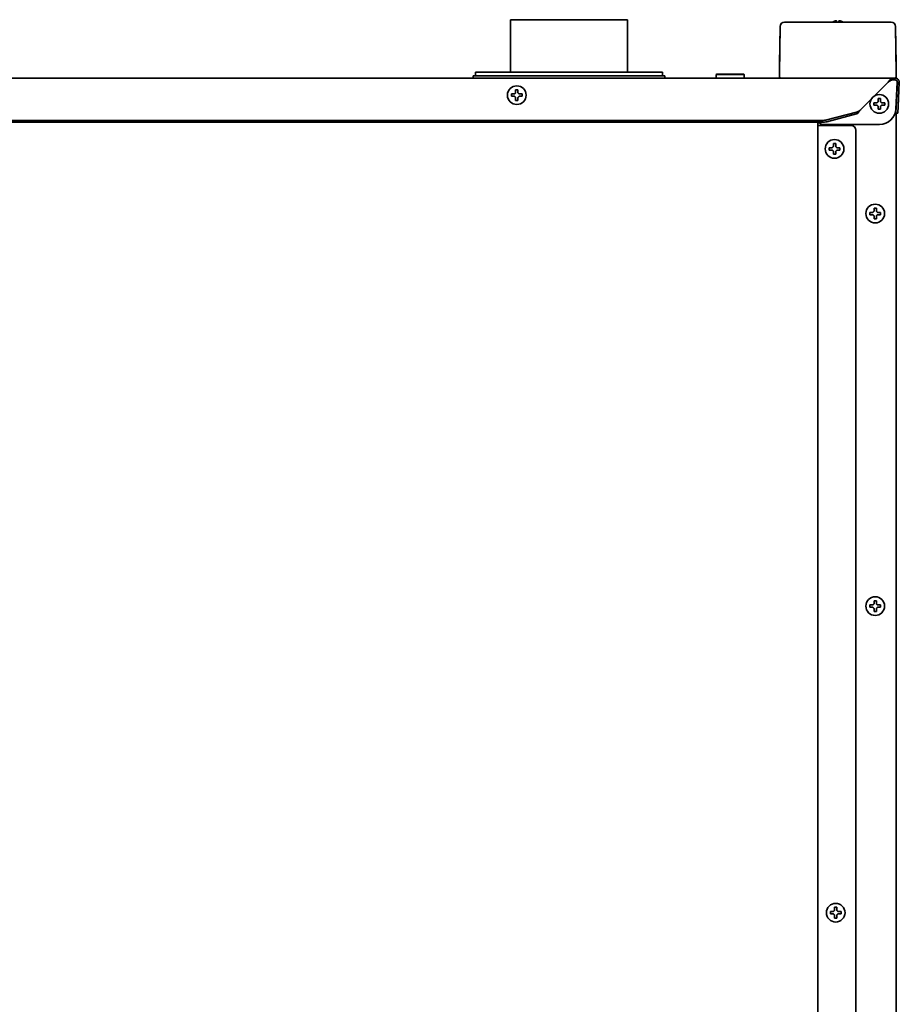
# Model space of a CAD drawing. Extents: x 6336 to 10269, y -393 to 3204.
# Drawn here: x 6713 to 7089, y 1692 to 2114 of the extents above; entities that cross this region are included whole.
import ezdxf

# ---------------------------------------------------------------- set-up
doc = ezdxf.new("R2010")
doc.units = 0
doc.header["$LTSCALE"] = 5
doc.layers.add('1', color=7, linetype='CONTINUOUS', true_color=0xffffff)

msp = doc.modelspace()

# ---------------------------------------------------------------- linework, layer by layer
at = {"layer": '1', "color": 7, "linetype": 'Continuous', "lineweight": 35}
for p, q in [((6922.57, 2113.53), (6972.57, 2113.53)), ((6922.57, 2113.53), (6922.57, 2091.03)), ((6972.57, 2091.03), (6972.57, 2113.53)), ((7039.75, 2112.53), (7039.82, 2112.53)), ((7039.82, 2112.53), (7044.92, 2112.53)), ((7044.92, 2112.53), (7080.22, 2112.53)), ((7080.22, 2112.53), (7085.32, 2112.53)), ((7085.32, 2112.53), (7085.39, 2112.53)), ((7037.85, 2110.66), (7037.57, 2094.52)), ((7037.57, 2090.53), (7037.92, 2110.66)), ((7037.92, 2110.66), (7037.85, 2110.66)), ((7087.29, 2110.66), (7087.22, 2110.66)), ((7087.22, 2110.66), (7087.57, 2090.53)), ((7087.57, 2094.52), (7087.29, 2110.66)), ((7037.57, 2090.53), (7037.57, 2094.49)), ((7087.57, 2094.49), (7087.57, 2090.53)), ((6987.57, 2091.03), (6907.57, 2091.03)), ((6907.57, 2091.03), (6907.57, 2089.53)), ((6987.57, 2089.53), (6987.57, 2091.03)), ((7010.82, 2090.28), (7010.57, 2090.03)), ((7010.57, 2090.03), (7022.57, 2090.03)), ((7010.57, 2090.03), (7010.57, 2088.53)), ((7010.82, 2090.28), (7022.32, 2090.28)), ((7022.57, 2090.03), (7022.32, 2090.28)), ((7022.57, 2088.53), (7022.57, 2090.03)), ((7037.63, 2089.01), (7037.57, 2090.53)), ((7087.57, 2090.53), (7087.52, 2089.01)), ((6339.34, 2088.53), (7085.8, 2088.53)), ((6988.57, 2089.53), (6906.57, 2089.53)), ((6906.57, 2089.53), (6906.57, 2088.53)), ((6988.57, 2088.53), (6988.57, 2089.53)), ((7072.25, 2074.91), (7084.07, 2086.73)), ((7085.8, 2088.53), (7086.07, 2088.53)), ((7086.07, 2087.73), (7085.8, 2087.73)), ((7086.07, 2088.53), (7087.07, 2088.53)), ((7087.07, 2087.73), (7086.07, 2087.73)), ((7088.02, 2086.67), (7087.43, 2075.37)), ((7087.54, 2076.56), (7088.07, 2086.67)), ((7088.87, 2086.63), (7088.34, 2076.52)), ((6924.74, 2083.53), (6925.24, 2083.53)), ((6925.24, 2083.53), (6925.74, 2083.53)), ((6925.24, 2078.93), (6924.74, 2078.93)), ((6925.74, 2078.93), (6925.24, 2078.93)), ((7079.82, 2079.78), (7080.32, 2079.78)), ((7080.32, 2079.78), (7080.82, 2079.78)), ((7087.57, 2078.18), (7087.57, 2077.15)), ((7057.85, 2070.64), (7070.59, 2073.94)), ((7070.59, 2073.17), (7057.85, 2069.87)), ((7080.32, 2075.18), (7079.82, 2075.18)), ((7080.82, 2075.18), (7080.32, 2075.18)), ((7087.38, 2073.57), (7087.54, 2076.56)), ((7088.18, 2073.53), (7087.38, 2073.57)), ((7087.57, 2073.55), (7087.57, 1374.13)), ((7088.34, 2076.52), (7088.18, 2073.53)), ((6369.42, 2070.42), (7055.73, 2070.42)), ((6369.42, 2069.64), (7055.73, 2069.64)), ((7054.07, 1394.53), (7054.07, 2069.64)), ((7054.07, 2068.23), (7055.07, 2068.23)), ((7055.07, 2068.23), (7068.27, 2068.23)), ((7080.45, 2068.73), (7056.07, 2068.73)), ((7070.27, 2066.23), (7070.27, 1396.53)), ((7060.67, 2060.53), (7061.17, 2060.53)), ((7061.17, 2060.53), (7061.67, 2060.53)), ((7061.17, 2055.93), (7060.67, 2055.93)), ((7061.67, 2055.93), (7061.17, 2055.93)), ((7078.57, 2032.88), (7078.07, 2032.88)), ((7079.07, 2032.88), (7078.57, 2032.88)), ((7078.07, 2028.28), (7078.57, 2028.28)), ((7078.57, 2028.28), (7079.07, 2028.28)), ((7078.07, 1864.88), (7078.57, 1864.88)), ((7078.57, 1864.88), (7079.07, 1864.88)), ((7078.57, 1860.28), (7078.07, 1860.28)), ((7079.07, 1860.28), (7078.57, 1860.28)), ((7061.17, 1733.68), (7061.67, 1733.68)), ((7061.67, 1733.68), (7062.17, 1733.68)), ((7061.67, 1729.08), (7061.17, 1729.08)), ((7062.17, 1729.08), (7061.67, 1729.08))]:
    msp.add_line(p, q, dxfattribs=at)
for centre in [(6925.24, 2081.23), (7080.32, 2077.48), (7061.17, 2058.23), (7078.57, 2030.58), (7078.57, 1862.58), (7061.67, 1731.38)]:
    msp.add_circle(centre, 4, dxfattribs=at)
for centre, radius, start, end in [((7039.75, 2110.63), 1.9, 90, 179.0001), ((7039.82, 2110.63), 1.9, 90, 179), ((7085.32, 2110.63), 1.9, 1, 90), ((7085.39, 2110.63), 1.9, 0.9999, 90), ((7038.13, 2089.03), 0.5, 182, 270), ((7087.02, 2089.03), 0.5, 270, 358), ((7087.07, 2086.73), 1.8, 357, 90), ((7087.07, 2086.73), 1, 357, 90), ((7068.27, 2066.23), 2, 0, 90)]:
    msp.add_arc(centre, radius, start, end, dxfattribs=at)
for centre, major_axis, ratio, start_param, end_param in [((7087.02, 2086.73), (0.726, 0.689), 0.998716, -0.810936, 0.810936), ((7080.43, 2075.75), (-2.31, 6.64), 0.995739, 2.808659, 4.32428), ((7056.08, 2070.73), (1.42, 1.42), 0.992433, 2.926284, 3.923193), ((7055.73, 2071.19), (3, 0), 0.258819, 4.712389, 5.497787), ((7055.73, 2070.42), (3, 0), 0.258819, 4.712389, 5.497787)]:
    msp.add_ellipse(centre, major_axis=major_axis, ratio=ratio, start_param=start_param, end_param=end_param, dxfattribs=at)
for points, knots in [([(7061.57, 2113.02), (7061.52, 2113.01), (7061.41, 2112.98), (7061.25, 2112.93), (7061.09, 2112.87), (7060.93, 2112.81), (7060.78, 2112.74), (7060.63, 2112.67), (7060.49, 2112.6), (7060.4, 2112.55), (7060.38, 2112.53)], [0, 0, 0, 0, 0.134116, 0.268232, 0.402347, 0.536463, 0.670579, 0.804695, 0.938811, 1, 1, 1, 1]), ([(7062.07, 2112.53), (7062.07, 2112.63), (7062.07, 2112.72), (7062.07, 2112.84), (7062.07, 2112.88), (7062.07, 2112.96), (7062.07, 2112.99), (7062.07, 2113.02)], [0, 0, 0, 0, 0.457375, 0.457375, 0.728688, 0.728688, 1, 1, 1, 1]), ([(7064.78, 2112.53), (7064.6, 2112.63), (7064.43, 2112.72), (7064.14, 2112.84), (7064.03, 2112.88), (7063.8, 2112.96), (7063.69, 2112.99), (7063.57, 2113.02)], [0, 0, 0, 0, 0.457379, 0.457379, 0.728689, 0.728689, 1, 1, 1, 1]), ([(7084.07, 2086.73), (7084.1, 2086.76), (7084.12, 2086.79), (7084.17, 2086.86), (7084.19, 2086.89), (7084.26, 2086.99), (7084.31, 2087.06), (7084.45, 2087.25), (7084.54, 2087.37), (7084.66, 2087.52), (7084.68, 2087.55), (7084.73, 2087.61), (7084.75, 2087.64), (7084.82, 2087.72), (7084.87, 2087.78), (7085.01, 2087.93), (7085.1, 2088.03), (7085.19, 2088.11)], [0, 0, 0, 0, 0.0625, 0.0625, 0.125, 0.125, 0.25, 0.25, 0.5, 0.5, 0.5625, 0.5625, 0.625, 0.625, 0.75, 0.75, 1, 1, 1, 1]), ([(7085.19, 2087.5), (7085.1, 2087.45), (7085.01, 2087.4), (7084.87, 2087.31), (7084.82, 2087.28), (7084.73, 2087.22), (7084.68, 2087.19), (7084.61, 2087.14), (7084.59, 2087.12), (7084.54, 2087.08), (7084.52, 2087.07), (7084.45, 2087.02), (7084.35, 2086.95), (7084.26, 2086.87), (7084.17, 2086.8), (7084.12, 2086.76), (7084.07, 2086.73)], [0, 0, 0, 0, 0.25, 0.25, 0.375, 0.375, 0.5, 0.5, 0.5625, 0.5625, 0.625, 0.625, 0.75, 0.875, 0.875, 1, 1, 1, 1]), ([(7085.19, 2088.11), (7085.26, 2088.17), (7085.32, 2088.23), (7085.41, 2088.31), (7085.44, 2088.33), (7085.5, 2088.37), (7085.52, 2088.39), (7085.6, 2088.45), (7085.64, 2088.48), (7085.7, 2088.5), (7085.71, 2088.51), (7085.73, 2088.51), (7085.76, 2088.52), (7085.79, 2088.53), (7085.8, 2088.53)], [0, 0, 0, 0, 0.25, 0.25, 0.375, 0.375, 0.5, 0.5, 0.75, 0.75, 0.8125, 0.8125, 0.875, 1, 1, 1, 1]), ([(7085.8, 2087.73), (7085.76, 2087.73), (7085.72, 2087.72), (7085.66, 2087.7), (7085.63, 2087.69), (7085.58, 2087.68), (7085.56, 2087.67), (7085.51, 2087.65), (7085.48, 2087.64), (7085.43, 2087.61), (7085.4, 2087.6), (7085.31, 2087.56), (7085.26, 2087.53), (7085.19, 2087.5)], [0, 0, 0, 0, 0.25, 0.25, 0.375, 0.375, 0.5, 0.5, 0.625, 0.625, 0.75, 0.75, 1, 1, 1, 1]), ([(6922.94, 2081.73), (6923.15, 2081.73), (6923.36, 2081.73), (6923.68, 2081.73), (6923.79, 2081.73), (6924.01, 2081.73), (6924.13, 2081.73), (6924.24, 2081.73)], [0, 0, 0, 0, 0.5, 0.5, 0.75, 0.75, 1, 1, 1, 1]), ([(6925.74, 2083.53), (6925.74, 2083.32), (6925.74, 2083.11), (6925.74, 2082.79), (6925.74, 2082.68), (6925.74, 2082.45), (6925.74, 2082.34), (6925.74, 2082.23)], [0, 0, 0, 0, 0.5, 0.5, 0.75, 0.75, 1, 1, 1, 1]), ([(6924.74, 2078.93), (6924.74, 2079.13), (6924.74, 2079.34), (6924.74, 2079.66), (6924.74, 2079.77), (6924.74, 2080), (6924.74, 2080.11), (6924.74, 2080.23)], [0, 0, 0, 0, 0.5, 0.5, 0.75, 0.75, 1, 1, 1, 1]), ([(6927.54, 2080.73), (6927.34, 2080.73), (6927.13, 2080.73), (6926.81, 2080.73), (6926.7, 2080.73), (6926.47, 2080.73), (6926.36, 2080.73), (6926.24, 2080.73)], [0, 0, 0, 0, 0.5, 0.5, 0.75, 0.75, 1, 1, 1, 1]), ([(7078.02, 2077.98), (7078.23, 2077.98), (7078.44, 2077.98), (7078.76, 2077.98), (7078.87, 2077.98), (7079.09, 2077.98), (7079.21, 2077.98), (7079.32, 2077.98)], [0, 0, 0, 0, 0.5, 0.5, 0.75, 0.75, 1, 1, 1, 1]), ([(7080.82, 2079.78), (7080.82, 2079.57), (7080.82, 2079.36), (7080.82, 2079.04), (7080.82, 2078.93), (7080.82, 2078.7), (7080.82, 2078.59), (7080.82, 2078.48)], [0, 0, 0, 0, 0.5, 0.5, 0.75, 0.75, 1, 1, 1, 1]), ([(7072.25, 2074.91), (7072.18, 2074.81), (7072.12, 2074.71), (7072.01, 2074.57), (7071.98, 2074.52), (7071.91, 2074.42), (7071.87, 2074.37), (7071.77, 2074.24), (7071.7, 2074.15), (7071.56, 2073.97), (7071.49, 2073.89), (7071.35, 2073.73), (7071.28, 2073.66), (7071.14, 2073.53), (7071.07, 2073.47), (7070.99, 2073.4), (7070.97, 2073.38), (7070.93, 2073.36), (7070.92, 2073.35), (7070.86, 2073.31), (7070.83, 2073.29), (7070.73, 2073.23), (7070.66, 2073.19), (7070.59, 2073.17)], [0, 0, 0, 0, 0.125, 0.125, 0.1875, 0.1875, 0.25, 0.25, 0.375, 0.375, 0.5, 0.5, 0.625, 0.625, 0.75, 0.75, 0.78125, 0.78125, 0.8125, 0.8125, 0.875, 0.875, 1, 1, 1, 1]), ([(7070.59, 2073.94), (7070.62, 2073.95), (7070.66, 2073.96), (7070.71, 2073.97), (7070.73, 2073.98), (7070.76, 2073.99), (7070.85, 2074.01), (7070.94, 2074.05), (7071.14, 2074.14), (7071.28, 2074.21), (7071.56, 2074.39), (7071.7, 2074.48), (7071.91, 2074.64), (7071.98, 2074.69), (7072.06, 2074.76), (7072.08, 2074.77), (7072.12, 2074.8), (7072.17, 2074.84), (7072.22, 2074.88), (7072.25, 2074.91)], [0, 0, 0, 0, 0.0625, 0.0625, 0.09375, 0.09375, 0.125, 0.25, 0.25, 0.5, 0.5, 0.75, 0.75, 0.875, 0.875, 0.90625, 0.90625, 0.9375, 1, 1, 1, 1]), ([(7079.82, 2075.18), (7079.82, 2075.38), (7079.82, 2075.59), (7079.82, 2075.91), (7079.82, 2076.02), (7079.82, 2076.25), (7079.82, 2076.36), (7079.82, 2076.48)], [0, 0, 0, 0, 0.5, 0.5, 0.75, 0.75, 1, 1, 1, 1]), ([(7082.62, 2076.98), (7082.42, 2076.98), (7082.21, 2076.98), (7081.89, 2076.98), (7081.78, 2076.98), (7081.55, 2076.98), (7081.44, 2076.98), (7081.32, 2076.98)], [0, 0, 0, 0, 0.5, 0.5, 0.75, 0.75, 1, 1, 1, 1]), ([(7061.67, 2060.53), (7061.67, 2060.32), (7061.67, 2060.11), (7061.67, 2059.79), (7061.67, 2059.68), (7061.67, 2059.45), (7061.67, 2059.34), (7061.67, 2059.23)], [0, 0, 0, 0, 0.5, 0.5, 0.75, 0.75, 1, 1, 1, 1]), ([(7058.87, 2058.73), (7059.08, 2058.73), (7059.29, 2058.73), (7059.61, 2058.73), (7059.72, 2058.73), (7059.94, 2058.73), (7060.06, 2058.73), (7060.17, 2058.73)], [0, 0, 0, 0, 0.5, 0.5, 0.75, 0.75, 1, 1, 1, 1]), ([(7060.67, 2055.93), (7060.67, 2056.13), (7060.67, 2056.34), (7060.67, 2056.66), (7060.67, 2056.77), (7060.67, 2057), (7060.67, 2057.11), (7060.67, 2057.23)], [0, 0, 0, 0, 0.5, 0.5, 0.75, 0.75, 1, 1, 1, 1]), ([(7063.47, 2057.73), (7063.27, 2057.73), (7063.06, 2057.73), (7062.74, 2057.73), (7062.63, 2057.73), (7062.4, 2057.73), (7062.29, 2057.73), (7062.17, 2057.73)], [0, 0, 0, 0, 0.5, 0.5, 0.75, 0.75, 1, 1, 1, 1]), ([(7078.07, 2032.88), (7078.07, 2032.67), (7078.07, 2032.46), (7078.07, 2032.14), (7078.07, 2032.03), (7078.07, 2031.8), (7078.07, 2031.69), (7078.07, 2031.58)], [0, 0, 0, 0, 0.5, 0.5, 0.75, 0.75, 1, 1, 1, 1]), ([(7080.87, 2031.08), (7080.67, 2031.08), (7080.46, 2031.08), (7080.14, 2031.08), (7080.03, 2031.08), (7079.8, 2031.08), (7079.69, 2031.08), (7079.57, 2031.08)], [0, 0, 0, 0, 0.5, 0.5, 0.75, 0.75, 1, 1, 1, 1]), ([(7076.27, 2030.08), (7076.48, 2030.08), (7076.69, 2030.08), (7077.01, 2030.08), (7077.12, 2030.08), (7077.34, 2030.08), (7077.46, 2030.08), (7077.57, 2030.08)], [0, 0, 0, 0, 0.5, 0.5, 0.75, 0.75, 1, 1, 1, 1]), ([(7079.07, 2028.28), (7079.07, 2028.48), (7079.07, 2028.69), (7079.07, 2029.01), (7079.07, 2029.12), (7079.07, 2029.35), (7079.07, 2029.46), (7079.07, 2029.58)], [0, 0, 0, 0, 0.5, 0.5, 0.75, 0.75, 1, 1, 1, 1]), ([(7076.27, 1863.08), (7076.48, 1863.08), (7076.69, 1863.08), (7077.01, 1863.08), (7077.12, 1863.08), (7077.34, 1863.08), (7077.46, 1863.08), (7077.57, 1863.08)], [0, 0, 0, 0, 0.5, 0.5, 0.75, 0.75, 1, 1, 1, 1]), ([(7079.07, 1864.88), (7079.07, 1864.67), (7079.07, 1864.46), (7079.07, 1864.14), (7079.07, 1864.03), (7079.07, 1863.8), (7079.07, 1863.69), (7079.07, 1863.58)], [0, 0, 0, 0, 0.5, 0.5, 0.75, 0.75, 1, 1, 1, 1]), ([(7078.07, 1860.28), (7078.07, 1860.48), (7078.07, 1860.69), (7078.07, 1861.01), (7078.07, 1861.12), (7078.07, 1861.35), (7078.07, 1861.46), (7078.07, 1861.58)], [0, 0, 0, 0, 0.5, 0.5, 0.75, 0.75, 1, 1, 1, 1]), ([(7080.87, 1862.08), (7080.67, 1862.08), (7080.46, 1862.08), (7080.14, 1862.08), (7080.03, 1862.08), (7079.8, 1862.08), (7079.69, 1862.08), (7079.57, 1862.08)], [0, 0, 0, 0, 0.5, 0.5, 0.75, 0.75, 1, 1, 1, 1]), ([(7059.37, 1731.88), (7059.58, 1731.88), (7059.79, 1731.88), (7060.11, 1731.88), (7060.22, 1731.88), (7060.44, 1731.88), (7060.56, 1731.88), (7060.67, 1731.88)], [0, 0, 0, 0, 0.5, 0.5, 0.75, 0.75, 1, 1, 1, 1]), ([(7062.17, 1733.68), (7062.17, 1733.47), (7062.17, 1733.26), (7062.17, 1732.94), (7062.17, 1732.83), (7062.17, 1732.6), (7062.17, 1732.49), (7062.17, 1732.38)], [0, 0, 0, 0, 0.5, 0.5, 0.75, 0.75, 1, 1, 1, 1]), ([(7061.17, 1729.08), (7061.17, 1729.28), (7061.17, 1729.49), (7061.17, 1729.81), (7061.17, 1729.92), (7061.17, 1730.15), (7061.17, 1730.26), (7061.17, 1730.38)], [0, 0, 0, 0, 0.5, 0.5, 0.75, 0.75, 1, 1, 1, 1]), ([(7063.97, 1730.88), (7063.77, 1730.88), (7063.56, 1730.88), (7063.24, 1730.88), (7063.13, 1730.88), (7062.9, 1730.88), (7062.79, 1730.88), (7062.67, 1730.88)], [0, 0, 0, 0, 0.5, 0.5, 0.75, 0.75, 1, 1, 1, 1])]:
    msp.add_open_spline(points, degree=3, knots=knots, dxfattribs=at)
for points in [[(7062.07, 2113.02), (7062.05, 2113.03), (7062, 2113.03), (7061.92, 2113.04), (7061.85, 2113.04), (7061.78, 2113.04), (7061.71, 2113.04), (7061.64, 2113.03), (7061.6, 2113.02), (7061.57, 2113.02)], [(7063.57, 2113.02), (7063.55, 2113.02), (7063.5, 2113.03), (7063.43, 2113.04), (7063.36, 2113.04), (7063.29, 2113.04), (7063.22, 2113.04), (7063.14, 2113.03), (7063.1, 2113.02), (7063.07, 2113.02)], [(7063.07, 2113.02), (7063.07, 2113.01), (7063.07, 2112.98), (7063.07, 2112.93), (7063.07, 2112.87), (7063.07, 2112.81), (7063.07, 2112.74), (7063.07, 2112.67), (7063.07, 2112.58), (7063.07, 2112.51), (7063.07, 2112.47)], [(6922.94, 2080.73), (6922.94, 2080.89), (6922.94, 2081.23), (6922.94, 2081.56), (6922.94, 2081.73)], [(6924.24, 2081.73), (6924.27, 2081.75), (6924.32, 2081.8), (6924.39, 2081.88), (6924.47, 2081.95), (6924.54, 2082.02), (6924.6, 2082.09), (6924.67, 2082.16), (6924.72, 2082.2), (6924.74, 2082.23)], [(6924.74, 2082.23), (6924.74, 2082.28), (6924.74, 2082.39), (6924.74, 2082.55), (6924.74, 2082.71), (6924.74, 2082.86), (6924.74, 2083.02), (6924.74, 2083.17), (6924.74, 2083.34), (6924.74, 2083.46), (6924.74, 2083.53)], [(6925.74, 2082.23), (6925.77, 2082.2), (6925.81, 2082.15), (6925.89, 2082.08), (6925.96, 2082.01), (6926.03, 2081.94), (6926.1, 2081.87), (6926.17, 2081.8), (6926.22, 2081.75), (6926.24, 2081.73)], [(6926.24, 2081.73), (6926.3, 2081.73), (6926.41, 2081.73), (6926.57, 2081.73), (6926.73, 2081.73), (6926.88, 2081.73), (6927.03, 2081.73), (6927.19, 2081.73), (6927.36, 2081.73), (6927.48, 2081.73), (6927.54, 2081.73)], [(6927.54, 2081.73), (6927.54, 2081.56), (6927.54, 2081.23), (6927.54, 2080.89), (6927.54, 2080.73)], [(6924.24, 2080.73), (6924.19, 2080.73), (6924.08, 2080.73), (6923.92, 2080.73), (6923.76, 2080.73), (6923.6, 2080.73), (6923.45, 2080.73), (6923.3, 2080.73), (6923.13, 2080.73), (6923.01, 2080.73), (6922.94, 2080.73)], [(6924.74, 2080.23), (6924.72, 2080.25), (6924.67, 2080.3), (6924.6, 2080.37), (6924.53, 2080.44), (6924.46, 2080.51), (6924.39, 2080.58), (6924.31, 2080.65), (6924.27, 2080.7), (6924.24, 2080.73)], [(6926.24, 2080.73), (6926.22, 2080.7), (6926.17, 2080.65), (6926.09, 2080.58), (6926.02, 2080.5), (6925.95, 2080.43), (6925.88, 2080.36), (6925.81, 2080.3), (6925.77, 2080.25), (6925.74, 2080.23)], [(6925.74, 2080.23), (6925.74, 2080.17), (6925.74, 2080.06), (6925.74, 2079.9), (6925.74, 2079.74), (6925.74, 2079.59), (6925.74, 2079.44), (6925.74, 2079.28), (6925.74, 2079.11), (6925.74, 2078.99), (6925.74, 2078.93)], [(7078.02, 2076.98), (7078.02, 2077.14), (7078.02, 2077.48), (7078.02, 2077.81), (7078.02, 2077.98)], [(7079.32, 2077.98), (7079.35, 2078), (7079.4, 2078.05), (7079.47, 2078.13), (7079.55, 2078.2), (7079.62, 2078.27), (7079.68, 2078.34), (7079.75, 2078.41), (7079.8, 2078.45), (7079.82, 2078.48)], [(7079.82, 2078.48), (7079.82, 2078.53), (7079.82, 2078.64), (7079.82, 2078.8), (7079.82, 2078.96), (7079.82, 2079.11), (7079.82, 2079.27), (7079.82, 2079.42), (7079.82, 2079.59), (7079.82, 2079.71), (7079.82, 2079.78)], [(7080.82, 2078.48), (7080.85, 2078.45), (7080.89, 2078.4), (7080.97, 2078.33), (7081.04, 2078.26), (7081.11, 2078.19), (7081.18, 2078.12), (7081.25, 2078.05), (7081.3, 2078), (7081.32, 2077.98)], [(7081.32, 2077.98), (7081.38, 2077.98), (7081.49, 2077.98), (7081.65, 2077.98), (7081.81, 2077.98), (7081.96, 2077.98), (7082.11, 2077.98), (7082.27, 2077.98), (7082.44, 2077.98), (7082.56, 2077.98), (7082.62, 2077.98)], [(7082.62, 2077.98), (7082.62, 2077.81), (7082.62, 2077.48), (7082.62, 2077.14), (7082.62, 2076.98)], [(7079.32, 2076.98), (7079.27, 2076.98), (7079.16, 2076.98), (7079, 2076.98), (7078.84, 2076.98), (7078.68, 2076.98), (7078.53, 2076.98), (7078.38, 2076.98), (7078.21, 2076.98), (7078.09, 2076.98), (7078.02, 2076.98)], [(7079.82, 2076.48), (7079.8, 2076.5), (7079.75, 2076.55), (7079.68, 2076.62), (7079.61, 2076.69), (7079.54, 2076.76), (7079.47, 2076.83), (7079.39, 2076.9), (7079.35, 2076.95), (7079.32, 2076.98)], [(7081.32, 2076.98), (7081.3, 2076.95), (7081.25, 2076.9), (7081.17, 2076.83), (7081.1, 2076.75), (7081.03, 2076.68), (7080.96, 2076.61), (7080.89, 2076.55), (7080.85, 2076.5), (7080.82, 2076.48)], [(7080.82, 2076.48), (7080.82, 2076.42), (7080.82, 2076.31), (7080.82, 2076.15), (7080.82, 2075.99), (7080.82, 2075.84), (7080.82, 2075.69), (7080.82, 2075.53), (7080.82, 2075.36), (7080.82, 2075.24), (7080.82, 2075.18)], [(7060.67, 2059.23), (7060.67, 2059.28), (7060.67, 2059.39), (7060.67, 2059.55), (7060.67, 2059.71), (7060.67, 2059.86), (7060.67, 2060.02), (7060.67, 2060.17), (7060.67, 2060.34), (7060.67, 2060.46), (7060.67, 2060.53)], [(7058.87, 2057.73), (7058.87, 2057.89), (7058.87, 2058.23), (7058.87, 2058.56), (7058.87, 2058.73)], [(7060.17, 2057.73), (7060.12, 2057.73), (7060.01, 2057.73), (7059.85, 2057.73), (7059.69, 2057.73), (7059.53, 2057.73), (7059.38, 2057.73), (7059.23, 2057.73), (7059.06, 2057.73), (7058.94, 2057.73), (7058.87, 2057.73)], [(7060.17, 2058.73), (7060.2, 2058.75), (7060.25, 2058.8), (7060.32, 2058.88), (7060.4, 2058.95), (7060.47, 2059.02), (7060.53, 2059.09), (7060.6, 2059.16), (7060.65, 2059.2), (7060.67, 2059.23)], [(7060.67, 2057.23), (7060.65, 2057.25), (7060.6, 2057.3), (7060.53, 2057.37), (7060.46, 2057.44), (7060.39, 2057.51), (7060.32, 2057.58), (7060.24, 2057.65), (7060.2, 2057.7), (7060.17, 2057.73)], [(7061.67, 2059.23), (7061.7, 2059.2), (7061.74, 2059.15), (7061.82, 2059.08), (7061.89, 2059.01), (7061.96, 2058.94), (7062.03, 2058.87), (7062.1, 2058.8), (7062.15, 2058.75), (7062.17, 2058.73)], [(7062.17, 2057.73), (7062.15, 2057.7), (7062.1, 2057.65), (7062.02, 2057.58), (7061.95, 2057.5), (7061.88, 2057.43), (7061.81, 2057.36), (7061.74, 2057.3), (7061.7, 2057.25), (7061.67, 2057.23)], [(7061.67, 2057.23), (7061.67, 2057.17), (7061.67, 2057.06), (7061.67, 2056.9), (7061.67, 2056.74), (7061.67, 2056.59), (7061.67, 2056.44), (7061.67, 2056.28), (7061.67, 2056.11), (7061.67, 2055.99), (7061.67, 2055.93)], [(7062.17, 2058.73), (7062.23, 2058.73), (7062.34, 2058.73), (7062.5, 2058.73), (7062.66, 2058.73), (7062.81, 2058.73), (7062.96, 2058.73), (7063.12, 2058.73), (7063.29, 2058.73), (7063.41, 2058.73), (7063.47, 2058.73)], [(7063.47, 2058.73), (7063.47, 2058.56), (7063.47, 2058.23), (7063.47, 2057.89), (7063.47, 2057.73)], [(7077.57, 2031.08), (7077.52, 2031.08), (7077.41, 2031.08), (7077.25, 2031.08), (7077.09, 2031.08), (7076.93, 2031.08), (7076.78, 2031.08), (7076.63, 2031.08), (7076.46, 2031.08), (7076.34, 2031.08), (7076.27, 2031.08)], [(7076.27, 2031.08), (7076.27, 2030.91), (7076.27, 2030.58), (7076.27, 2030.24), (7076.27, 2030.08)], [(7078.07, 2031.58), (7078.05, 2031.55), (7078, 2031.5), (7077.93, 2031.43), (7077.86, 2031.36), (7077.79, 2031.29), (7077.72, 2031.22), (7077.64, 2031.15), (7077.6, 2031.1), (7077.57, 2031.08)], [(7079.07, 2031.58), (7079.07, 2031.63), (7079.07, 2031.74), (7079.07, 2031.9), (7079.07, 2032.06), (7079.07, 2032.21), (7079.07, 2032.37), (7079.07, 2032.52), (7079.07, 2032.69), (7079.07, 2032.81), (7079.07, 2032.88)], [(7079.57, 2031.08), (7079.55, 2031.1), (7079.5, 2031.15), (7079.42, 2031.23), (7079.35, 2031.3), (7079.28, 2031.37), (7079.21, 2031.44), (7079.14, 2031.51), (7079.1, 2031.55), (7079.07, 2031.58)], [(7080.87, 2030.08), (7080.87, 2030.24), (7080.87, 2030.58), (7080.87, 2030.91), (7080.87, 2031.08)], [(7077.57, 2030.08), (7077.6, 2030.05), (7077.65, 2030), (7077.72, 2029.93), (7077.8, 2029.85), (7077.87, 2029.78), (7077.93, 2029.71), (7078, 2029.65), (7078.05, 2029.6), (7078.07, 2029.58)], [(7078.07, 2029.58), (7078.07, 2029.52), (7078.07, 2029.41), (7078.07, 2029.25), (7078.07, 2029.09), (7078.07, 2028.94), (7078.07, 2028.79), (7078.07, 2028.63), (7078.07, 2028.46), (7078.07, 2028.34), (7078.07, 2028.28)], [(7079.07, 2029.58), (7079.1, 2029.6), (7079.14, 2029.65), (7079.22, 2029.72), (7079.29, 2029.79), (7079.36, 2029.86), (7079.43, 2029.93), (7079.5, 2030), (7079.55, 2030.05), (7079.57, 2030.08)], [(7079.57, 2030.08), (7079.63, 2030.08), (7079.74, 2030.08), (7079.9, 2030.08), (7080.06, 2030.08), (7080.21, 2030.08), (7080.36, 2030.08), (7080.52, 2030.08), (7080.69, 2030.08), (7080.81, 2030.08), (7080.87, 2030.08)], [(7076.27, 1862.08), (7076.27, 1862.24), (7076.27, 1862.58), (7076.27, 1862.91), (7076.27, 1863.08)], [(7077.57, 1863.08), (7077.6, 1863.1), (7077.65, 1863.15), (7077.72, 1863.23), (7077.8, 1863.3), (7077.87, 1863.37), (7077.93, 1863.44), (7078, 1863.51), (7078.05, 1863.55), (7078.07, 1863.58)], [(7078.07, 1863.58), (7078.07, 1863.63), (7078.07, 1863.74), (7078.07, 1863.9), (7078.07, 1864.06), (7078.07, 1864.21), (7078.07, 1864.37), (7078.07, 1864.52), (7078.07, 1864.69), (7078.07, 1864.81), (7078.07, 1864.88)], [(7079.07, 1863.58), (7079.1, 1863.55), (7079.14, 1863.5), (7079.22, 1863.43), (7079.29, 1863.36), (7079.36, 1863.29), (7079.43, 1863.22), (7079.5, 1863.15), (7079.55, 1863.1), (7079.57, 1863.08)], [(7079.57, 1863.08), (7079.63, 1863.08), (7079.74, 1863.08), (7079.9, 1863.08), (7080.06, 1863.08), (7080.21, 1863.08), (7080.36, 1863.08), (7080.52, 1863.08), (7080.69, 1863.08), (7080.81, 1863.08), (7080.87, 1863.08)], [(7080.87, 1863.08), (7080.87, 1862.91), (7080.87, 1862.58), (7080.87, 1862.24), (7080.87, 1862.08)], [(7077.57, 1862.08), (7077.52, 1862.08), (7077.41, 1862.08), (7077.25, 1862.08), (7077.09, 1862.08), (7076.93, 1862.08), (7076.78, 1862.08), (7076.63, 1862.08), (7076.46, 1862.08), (7076.34, 1862.08), (7076.27, 1862.08)], [(7078.07, 1861.58), (7078.05, 1861.6), (7078, 1861.65), (7077.93, 1861.72), (7077.86, 1861.79), (7077.79, 1861.86), (7077.72, 1861.93), (7077.64, 1862), (7077.6, 1862.05), (7077.57, 1862.08)], [(7079.57, 1862.08), (7079.55, 1862.05), (7079.5, 1862), (7079.42, 1861.93), (7079.35, 1861.85), (7079.28, 1861.78), (7079.21, 1861.71), (7079.14, 1861.65), (7079.1, 1861.6), (7079.07, 1861.58)], [(7079.07, 1861.58), (7079.07, 1861.52), (7079.07, 1861.41), (7079.07, 1861.25), (7079.07, 1861.09), (7079.07, 1860.94), (7079.07, 1860.79), (7079.07, 1860.63), (7079.07, 1860.46), (7079.07, 1860.34), (7079.07, 1860.28)], [(7059.37, 1730.88), (7059.37, 1731.04), (7059.37, 1731.38), (7059.37, 1731.71), (7059.37, 1731.88)], [(7060.67, 1731.88), (7060.7, 1731.9), (7060.75, 1731.95), (7060.82, 1732.03), (7060.9, 1732.1), (7060.97, 1732.17), (7061.03, 1732.24), (7061.1, 1732.31), (7061.15, 1732.35), (7061.17, 1732.38)], [(7061.17, 1732.38), (7061.17, 1732.43), (7061.17, 1732.54), (7061.17, 1732.7), (7061.17, 1732.86), (7061.17, 1733.01), (7061.17, 1733.17), (7061.17, 1733.32), (7061.17, 1733.49), (7061.17, 1733.61), (7061.17, 1733.68)], [(7062.17, 1732.38), (7062.2, 1732.35), (7062.24, 1732.3), (7062.32, 1732.23), (7062.39, 1732.16), (7062.46, 1732.09), (7062.53, 1732.02), (7062.6, 1731.95), (7062.65, 1731.9), (7062.67, 1731.88)], [(7062.67, 1731.88), (7062.73, 1731.88), (7062.84, 1731.88), (7063, 1731.88), (7063.16, 1731.88), (7063.31, 1731.88), (7063.46, 1731.88), (7063.62, 1731.88), (7063.79, 1731.88), (7063.91, 1731.88), (7063.97, 1731.88)], [(7063.97, 1731.88), (7063.97, 1731.71), (7063.97, 1731.38), (7063.97, 1731.04), (7063.97, 1730.88)], [(7060.67, 1730.88), (7060.62, 1730.88), (7060.51, 1730.88), (7060.35, 1730.88), (7060.19, 1730.88), (7060.03, 1730.88), (7059.88, 1730.88), (7059.73, 1730.88), (7059.56, 1730.88), (7059.44, 1730.88), (7059.37, 1730.88)], [(7061.17, 1730.38), (7061.15, 1730.4), (7061.1, 1730.45), (7061.03, 1730.52), (7060.96, 1730.59), (7060.89, 1730.66), (7060.82, 1730.73), (7060.74, 1730.8), (7060.7, 1730.85), (7060.67, 1730.88)], [(7062.67, 1730.88), (7062.65, 1730.85), (7062.6, 1730.8), (7062.52, 1730.73), (7062.45, 1730.65), (7062.38, 1730.58), (7062.31, 1730.51), (7062.24, 1730.45), (7062.2, 1730.4), (7062.17, 1730.38)], [(7062.17, 1730.38), (7062.17, 1730.32), (7062.17, 1730.21), (7062.17, 1730.05), (7062.17, 1729.89), (7062.17, 1729.74), (7062.17, 1729.59), (7062.17, 1729.43), (7062.17, 1729.26), (7062.17, 1729.14), (7062.17, 1729.08)]]:
    msp.add_open_spline(points, degree=3, dxfattribs=at)

doc.saveas('drawing.dxf')
